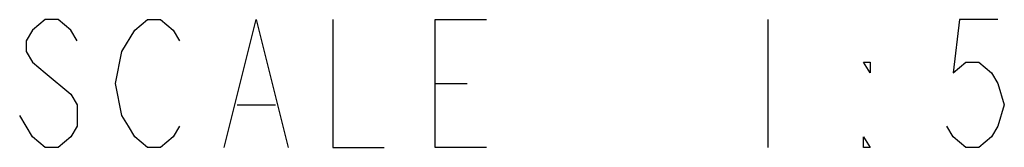
# Model space of a CAD drawing. Units: millimetres. Extents: x 0 to 594, y 0 to 420.
# Drawn here: x 492 to 519, y 238 to 241 of the extents above; entities that cross this region are included whole.
import ezdxf

# ---------------------------------------------------------------- set-up
doc = ezdxf.new("R2010")
doc.units = ezdxf.units.MM
doc.header["$LTSCALE"] = 32.67
doc.layers.get('0').update_dxf_attribs({"linetype": 'CONTINUOUS'})

msp = doc.modelspace()

# ---------------------------------------------------------------- linework, layer by layer
at = {"color": 5, "linetype": 'CONTINUOUS'}
for p, q in [((512.0779, 241.379), (512.0779, 237.879)), ((502.9778, 239.629), (503.8529, 239.629)), ((497.5528, 239.0457), (498.6029, 239.0457))]:
    msp.add_line(p, q, dxfattribs=at)
for points in [[(493.1779, 240.7957), (493.0029, 241.0874), (492.6528, 241.379), (492.3028, 241.379), (491.9528, 241.0874), (491.7778, 240.7957), (491.7778, 240.504), (491.9528, 240.2124), (492.3028, 239.9207)], [(494.4028, 240.504), (494.7528, 241.0874), (495.1028, 241.379), (495.4528, 241.379), (495.8029, 241.0874), (495.9779, 240.7957)], [(497.2028, 237.879), (498.0778, 241.379), (498.9528, 237.879)], [(500.1778, 241.379), (500.1778, 237.879), (501.5779, 237.879)], [(504.3779, 237.879), (502.9778, 237.879), (502.9778, 241.379), (504.3779, 241.379)], [(518.3778, 241.379), (517.3278, 241.379), (517.1528, 239.9207), (517.5028, 240.2124), (517.8529, 240.2124), (518.2028, 239.9207), (518.3778, 239.629), (518.5528, 239.0457), (518.3778, 238.4624), (518.2028, 238.1707), (517.8529, 237.879), (517.5028, 237.879), (517.1528, 238.1707), (516.9778, 238.4624)], [(495.9779, 238.4624), (495.8029, 238.1707), (495.4528, 237.879), (495.1028, 237.879), (494.7528, 238.1707), (494.5778, 238.4624), (494.4028, 238.754), (494.2278, 239.629), (494.4028, 240.504)], [(514.8779, 240.2124), (514.8779, 239.9207), (514.7028, 240.2124), (514.8779, 240.2124)], [(492.3028, 239.9207), (493.0029, 239.3374), (493.1779, 239.0457), (493.1779, 238.4624), (493.0029, 238.1707), (492.6528, 237.879), (492.3028, 237.879), (491.9528, 238.1707), (491.7778, 238.4624), (491.6028, 238.754)], [(514.8779, 237.879), (514.7028, 237.879), (514.7028, 238.1707), (514.8779, 237.879)]]:
    msp.add_lwpolyline(points, dxfattribs=at)

doc.saveas('drawing.dxf')
